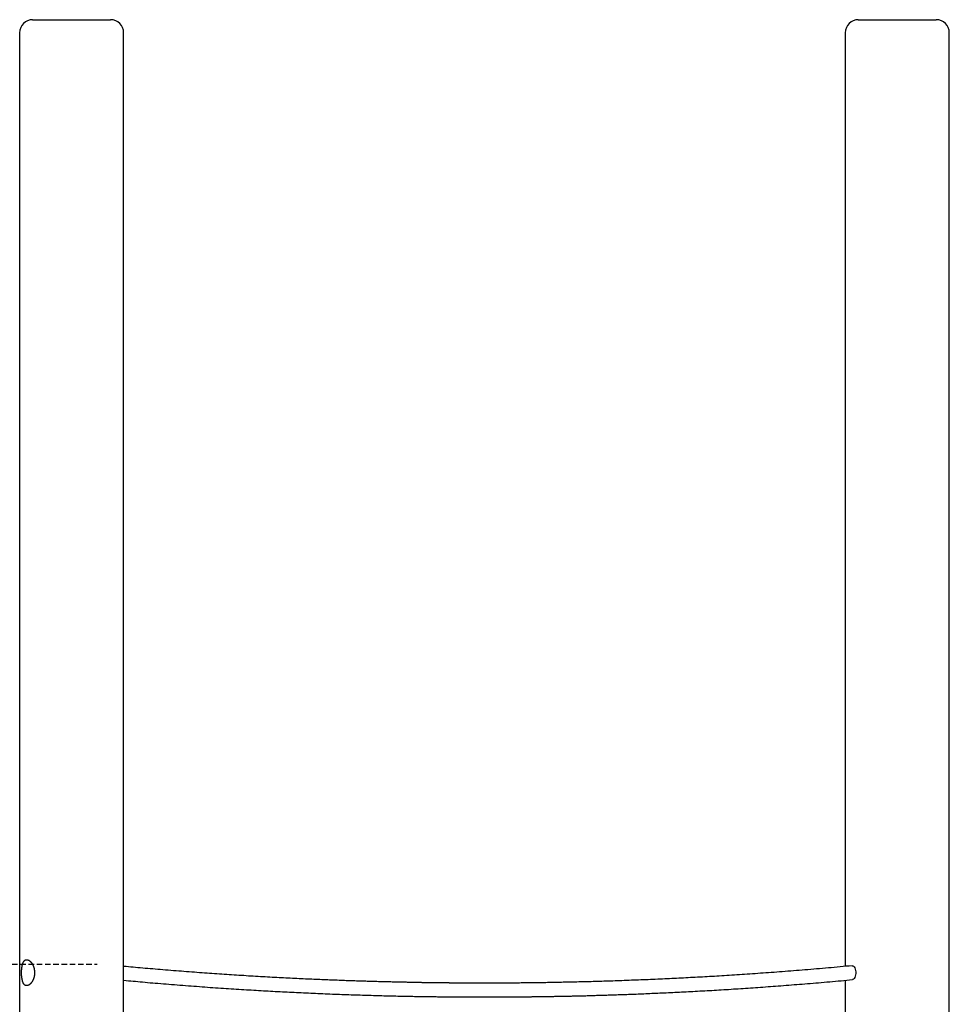
# Model space of a CAD drawing. Extents: x -4894 to 1794, y -904 to 1392.
# Drawn here: x -3032 to -1960, y 160 to 1296 of the extents above; entities that cross this region are included whole.
import ezdxf

# ---------------------------------------------------------------- set-up
doc = ezdxf.new("R2010")
doc.units = 0
doc.linetypes.add('HIDDEN', pattern=[9.525, 6.35, -3.175])

msp = doc.modelspace()

# ---------------------------------------------------------------- linework, layer by layer
at = {"color": 7, "linetype": 'Continuous'}
for p, q in [((-3017.4, 1296.4), (-2949.9, 1296.4)), ((-2949.9, 1296.4), (-2927.4, 1296.4)), ((-2064.7, 1296.4), (-1974.7, 1296.4)), ((-3032.4, 1281.4), (-3032.4, -903.6)), ((-2912.4, -903.6), (-2912.4, 1281.4)), ((-2079.7, 1281.4), (-2079.7, 203.7)), ((-1959.7, 143.7), (-1959.7, 1281.4)), ((-2079.7, 187.7), (-2079.7, -903.6))]:
    msp.add_line(p, q, dxfattribs=at)
at = {"linetype": 'HIDDEN'}
msp.add_line((-4870, 206.4), (-2942.8, 206.4), dxfattribs=at)
at = {"color": 7, "linetype": 'Continuous'}
msp.add_lwpolyline([(-3024.4, 181.5), (-3024.6, 181.5), (-3024.8, 181.5), (-3025, 181.5), (-3025.2, 181.6), (-3025.3, 181.6), (-3025.5, 181.6), (-3025.7, 181.7), (-3025.8, 181.8), (-3026, 181.8), (-3026.1, 181.9), (-3026.3, 182), (-3026.4, 182.1), (-3026.6, 182.2), (-3026.7, 182.4), (-3026.9, 182.5), (-3027, 182.6), (-3027.1, 182.8), (-3027.3, 182.9), (-3027.4, 183.1), (-3027.5, 183.2), (-3027.6, 183.4), (-3027.8, 183.6), (-3027.9, 183.8), (-3028, 184), (-3028.1, 184.2), (-3028.2, 184.4), (-3028.3, 184.6), (-3028.4, 184.8), (-3028.5, 185.1), (-3028.6, 185.3), (-3028.7, 185.5), (-3028.8, 185.8), (-3028.9, 186), (-3029, 186.3), (-3029, 186.6), (-3029.1, 186.8), (-3029.2, 187.1), (-3029.3, 187.4), (-3029.3, 187.7), (-3029.4, 188), (-3029.5, 188.3), (-3029.5, 188.6), (-3029.6, 188.9), (-3029.6, 189.2), (-3029.7, 189.5), (-3029.7, 189.9), (-3029.8, 190.2), (-3029.8, 190.5), (-3029.9, 190.9), (-3029.9, 191.2), (-3029.9, 191.5), (-3030, 191.9), (-3030, 192.2), (-3030, 192.6), (-3030.1, 192.9), (-3030.1, 193.2), (-3030.1, 193.6), (-3030.1, 193.9), (-3030.1, 194.2), (-3030.1, 194.5), (-3030.1, 194.8), (-3030.2, 195.1), (-3030.2, 195.4), (-3030.2, 195.7), (-3030.2, 196.1), (-3030.2, 196.4), (-3030.2, 196.7), (-3030.2, 197), (-3030.2, 197.3), (-3030.2, 197.6), (-3030.1, 197.9), (-3030.1, 198.2), (-3030.1, 198.5), (-3030.1, 198.9), (-3030.1, 199.2), (-3030.1, 199.5), (-3030.1, 199.8), (-3030, 200.1), (-3030, 200.4), (-3030, 200.7), (-3030, 201), (-3029.9, 201.2), (-3029.9, 201.5), (-3029.9, 201.8), (-3029.9, 202.1), (-3029.8, 202.4), (-3029.8, 202.7), (-3029.7, 202.9), (-3029.7, 203.2), (-3029.7, 203.5), (-3029.6, 203.8), (-3029.6, 204), (-3029.5, 204.3), (-3029.5, 204.6), (-3029.4, 204.8), (-3029.4, 205.1), (-3029.3, 205.3), (-3029.2, 205.6), (-3029.2, 205.8), (-3029.1, 206.1), (-3029, 206.3), (-3029, 206.5), (-3028.9, 206.8), (-3028.8, 207), (-3028.7, 207.2), (-3028.7, 207.4), (-3028.6, 207.6), (-3028.5, 207.8), (-3028.4, 208), (-3028.3, 208.2), (-3028.2, 208.4), (-3028.1, 208.6), (-3028, 208.8), (-3027.9, 209), (-3027.8, 209.1), (-3027.7, 209.3), (-3027.6, 209.5), (-3027.5, 209.6), (-3027.4, 209.8), (-3027.3, 209.9), (-3027.2, 210), (-3027.1, 210.2), (-3026.9, 210.3), (-3026.8, 210.4), (-3026.7, 210.5), (-3026.6, 210.6), (-3026.4, 210.7), (-3026.3, 210.8), (-3026.2, 210.9), (-3026, 211), (-3025.9, 211.1), (-3025.7, 211.1), (-3025.6, 211.2), (-3025.5, 211.2), (-3025.3, 211.3), (-3025.2, 211.3), (-3025, 211.4), (-3024.9, 211.4), (-3024.7, 211.4), (-3024.6, 211.4), (-3024.4, 211.4), (-3024.2, 211.4), (-3024.1, 211.4), (-3023.9, 211.4), (-3023.8, 211.4), (-3023.6, 211.4), (-3023.4, 211.3), (-3023.3, 211.3), (-3023.1, 211.3), (-3023, 211.2), (-3022.8, 211.1), (-3022.6, 211.1), (-3022.5, 211), (-3022.3, 210.9), (-3022.1, 210.9), (-3022, 210.8), (-3021.8, 210.7), (-3021.6, 210.6), (-3021.5, 210.5), (-3021.3, 210.4), (-3021.1, 210.2), (-3021, 210.1), (-3020.8, 210), (-3020.6, 209.9), (-3020.5, 209.7), (-3020.3, 209.6), (-3020.2, 209.4), (-3020, 209.3), (-3019.8, 209.1), (-3019.7, 208.9), (-3019.5, 208.8), (-3019.4, 208.6), (-3019.2, 208.4), (-3019, 208.2), (-3018.9, 208), (-3018.7, 207.8), (-3018.6, 207.6), (-3018.4, 207.4), (-3018.3, 207.2), (-3018.1, 207), (-3018, 206.7), (-3017.9, 206.5), (-3017.7, 206.3), (-3017.6, 206), (-3017.4, 205.8), (-3017.3, 205.5), (-3017.2, 205.3), (-3017.1, 205), (-3016.9, 204.8), (-3016.8, 204.5), (-3016.7, 204.2), (-3016.6, 204), (-3016.5, 203.7), (-3016.4, 203.4), (-3016.3, 203.1), (-3016.2, 202.8), (-3016.1, 202.5), (-3016, 202.3), (-3015.9, 202), (-3015.8, 201.7), (-3015.8, 201.4), (-3015.7, 201.1), (-3015.6, 200.8), (-3015.6, 200.5), (-3015.5, 200.1), (-3015.5, 199.8), (-3015.4, 199.5), (-3015.4, 199.2), (-3015.3, 198.9), (-3015.3, 198.6), (-3015.3, 198.3), (-3015.2, 198), (-3015.2, 197.7), (-3015.2, 197.3), (-3015.2, 197), (-3015.2, 196.7), (-3015.2, 196.4), (-3015.2, 196.1), (-3015.2, 195.8), (-3015.2, 195.5), (-3015.2, 195.2), (-3015.2, 194.8), (-3015.3, 194.5), (-3015.3, 194.2), (-3015.3, 193.9), (-3015.4, 193.6), (-3015.4, 193.3), (-3015.5, 193), (-3015.5, 192.7), (-3015.6, 192.4), (-3015.6, 192.1), (-3015.7, 191.8), (-3015.8, 191.5), (-3015.8, 191.2), (-3015.9, 191), (-3016, 190.7), (-3016.1, 190.4), (-3016.2, 190.1), (-3016.3, 189.8), (-3016.4, 189.6), (-3016.5, 189.3), (-3016.6, 189), (-3016.7, 188.8), (-3016.8, 188.5), (-3016.9, 188.2), (-3017, 188), (-3017.1, 187.7), (-3017.3, 187.5), (-3017.4, 187.2), (-3017.5, 187), (-3017.6, 186.7), (-3017.8, 186.5), (-3017.9, 186.3), (-3018.1, 186), (-3018.2, 185.8), (-3018.3, 185.6), (-3018.5, 185.4), (-3018.6, 185.2), (-3018.8, 185), (-3019, 184.8), (-3019.1, 184.6), (-3019.3, 184.4), (-3019.4, 184.2), (-3019.6, 184), (-3019.8, 183.8), (-3019.9, 183.7), (-3020.1, 183.5), (-3020.3, 183.4), (-3020.4, 183.2), (-3020.6, 183), (-3020.8, 182.9), (-3021, 182.7), (-3021.2, 182.6), (-3021.4, 182.4), (-3021.6, 182.3), (-3021.8, 182.2), (-3022, 182.1), (-3022.2, 182), (-3022.5, 181.9), (-3022.7, 181.8), (-3022.9, 181.7), (-3023.1, 181.6), (-3023.4, 181.6), (-3023.6, 181.6), (-3023.8, 181.5), (-3024, 181.5), (-3024.2, 181.5), (-3024.4, 181.5)], close=True, dxfattribs=at)
for points in [[(-2071.9, 204.4), (-2075.3, 204.1), (-2078.8, 203.8), (-2082.2, 203.5), (-2085.6, 203.2), (-2089.1, 202.8), (-2092.5, 202.5), (-2095.9, 202.2), (-2099.3, 201.9), (-2102.7, 201.6), (-2106.1, 201.3), (-2109.5, 201), (-2112.9, 200.7), (-2116.2, 200.4), (-2119.6, 200.2), (-2122.9, 199.9), (-2126.3, 199.6), (-2129.6, 199.3), (-2132.9, 199.1), (-2136.2, 198.8), (-2139.4, 198.5), (-2142.7, 198.3), (-2145.9, 198), (-2149.2, 197.8), (-2152.4, 197.5), (-2155.6, 197.3), (-2158.8, 197), (-2161.9, 196.8), (-2165.1, 196.6), (-2168.2, 196.3), (-2171.4, 196.1), (-2174.5, 195.9), (-2177.6, 195.7), (-2180.7, 195.4), (-2183.7, 195.2), (-2186.8, 195), (-2189.8, 194.8), (-2192.9, 194.6), (-2195.9, 194.4), (-2198.9, 194.2), (-2201.8, 194), (-2204.8, 193.8), (-2207.7, 193.6), (-2210.7, 193.4), (-2213.6, 193.3), (-2216.5, 193.1), (-2219.4, 192.9), (-2222.2, 192.7), (-2225.1, 192.5), (-2227.9, 192.4), (-2230.7, 192.2), (-2233.5, 192), (-2236.3, 191.9), (-2239.1, 191.7), (-2241.9, 191.6), (-2244.6, 191.4), (-2247.3, 191.3), (-2250.1, 191.1), (-2252.8, 191), (-2255.5, 190.8), (-2258.2, 190.7), (-2260.9, 190.5), (-2263.6, 190.4), (-2266.3, 190.2), (-2269, 190.1), (-2271.7, 190), (-2274.4, 189.8), (-2277.1, 189.7), (-2279.8, 189.6), (-2282.5, 189.4), (-2285.3, 189.3), (-2288, 189.2), (-2290.7, 189.1), (-2293.5, 188.9), (-2296.2, 188.8), (-2299, 188.7), (-2301.7, 188.6), (-2304.5, 188.5), (-2307.2, 188.3), (-2310, 188.2), (-2312.8, 188.1), (-2315.5, 188), (-2318.3, 187.9), (-2321.1, 187.8), (-2323.8, 187.7), (-2326.6, 187.6), (-2329.3, 187.5), (-2332, 187.4), (-2334.7, 187.3), (-2337.4, 187.2), (-2340.1, 187.1), (-2342.7, 187), (-2345.4, 186.9), (-2348, 186.8), (-2350.6, 186.7), (-2353.2, 186.6), (-2355.7, 186.6), (-2358.3, 186.5), (-2360.8, 186.4), (-2363.3, 186.3), (-2365.8, 186.3), (-2368.2, 186.2), (-2370.7, 186.1), (-2373.1, 186), (-2375.5, 186), (-2377.9, 185.9), (-2380.3, 185.9), (-2382.6, 185.8), (-2385, 185.7), (-2387.3, 185.7), (-2389.6, 185.6), (-2391.9, 185.6), (-2394.1, 185.5), (-2396.3, 185.5), (-2398.6, 185.4), (-2400.7, 185.4), (-2402.9, 185.3), (-2405.1, 185.3), (-2407.2, 185.2), (-2409.3, 185.2), (-2411.4, 185.2), (-2413.4, 185.1), (-2415.5, 185.1), (-2417.5, 185.1), (-2419.5, 185), (-2421.5, 185), (-2423.5, 185), (-2425.4, 184.9), (-2427.3, 184.9), (-2429.2, 184.9), (-2431.1, 184.8), (-2433, 184.8), (-2434.8, 184.8), (-2436.7, 184.8), (-2438.5, 184.7), (-2440.3, 184.7), (-2442, 184.7), (-2443.8, 184.7), (-2445.5, 184.6), (-2447.2, 184.6), (-2448.9, 184.6), (-2450.6, 184.6), (-2452.3, 184.6), (-2453.9, 184.6), (-2455.5, 184.5), (-2457.2, 184.5), (-2458.8, 184.5), (-2460.3, 184.5), (-2461.9, 184.5), (-2463.4, 184.5), (-2464.9, 184.5), (-2466.4, 184.5), (-2467.9, 184.5), (-2469.4, 184.4), (-2470.9, 184.4), (-2472.3, 184.4), (-2473.7, 184.4), (-2475.1, 184.4), (-2476.5, 184.4), (-2477.8, 184.4), (-2479.2, 184.4), (-2480.5, 184.4), (-2481.8, 184.4), (-2483.1, 184.4), (-2484.4, 184.4), (-2485.6, 184.4), (-2486.8, 184.4), (-2488.1, 184.4), (-2489.2, 184.4), (-2490.4, 184.4), (-2491.5, 184.4), (-2492.7, 184.4), (-2493.8, 184.4), (-2494.8, 184.4), (-2495.9, 184.4), (-2496.9, 184.4), (-2497.9, 184.4), (-2498.9, 184.4), (-2499.9, 184.4), (-2500.8, 184.4), (-2501.7, 184.4), (-2502.7, 184.4), (-2503.5, 184.4), (-2504.4, 184.4), (-2505.2, 184.4), (-2506.1, 184.4), (-2506.9, 184.4), (-2507.7, 184.4), (-2508.4, 184.4), (-2509.2, 184.4), (-2509.9, 184.4), (-2510.6, 184.4), (-2511.4, 184.4), (-2512, 184.4), (-2512.7, 184.4), (-2513.4, 184.4), (-2514, 184.4), (-2514.7, 184.4), (-2515.3, 184.4), (-2515.9, 184.4), (-2516.5, 184.4), (-2517.1, 184.4), (-2517.7, 184.4), (-2518.2, 184.4), (-2518.8, 184.4), (-2519.3, 184.4), (-2519.8, 184.4), (-2520.3, 184.4), (-2520.8, 184.4), (-2521.3, 184.4), (-2521.8, 184.4), (-2522.2, 184.4), (-2522.7, 184.4), (-2523.1, 184.4), (-2523.5, 184.4), (-2523.9, 184.5), (-2524.3, 184.5), (-2524.6, 184.5), (-2525, 184.5), (-2525.3, 184.5), (-2525.7, 184.5), (-2526, 184.5), (-2526.3, 184.5), (-2526.6, 184.5), (-2527, 184.5), (-2527.3, 184.5), (-2527.5, 184.5), (-2527.8, 184.5), (-2528.1, 184.5), (-2528.4, 184.5), (-2528.7, 184.5), (-2529, 184.5), (-2529.3, 184.5), (-2529.5, 184.5), (-2529.8, 184.5), (-2530.1, 184.5), (-2530.4, 184.5), (-2530.7, 184.5), (-2531.1, 184.5), (-2531.4, 184.5), (-2531.7, 184.5), (-2532, 184.5), (-2532.4, 184.5), (-2532.7, 184.5), (-2533.1, 184.5), (-2533.5, 184.5), (-2533.9, 184.5), (-2534.3, 184.5), (-2534.7, 184.5), (-2535.1, 184.5), (-2535.5, 184.5), (-2536, 184.5), (-2536.4, 184.5), (-2536.9, 184.6), (-2537.4, 184.6), (-2537.8, 184.6), (-2538.3, 184.6), (-2538.8, 184.6), (-2539.3, 184.6), (-2539.9, 184.6), (-2540.4, 184.6), (-2540.9, 184.6), (-2541.5, 184.6), (-2542, 184.6), (-2542.6, 184.6), (-2543.2, 184.6), (-2543.8, 184.6), (-2544.4, 184.6), (-2545, 184.6), (-2545.6, 184.6), (-2546.2, 184.6), (-2546.8, 184.7), (-2547.5, 184.7), (-2548.1, 184.7), (-2548.8, 184.7), (-2549.5, 184.7), (-2550.1, 184.7), (-2550.8, 184.7), (-2551.5, 184.7), (-2552.2, 184.7), (-2553, 184.7), (-2553.7, 184.7), (-2554.4, 184.7), (-2555.2, 184.8), (-2556, 184.8), (-2556.7, 184.8), (-2557.5, 184.8), (-2558.3, 184.8), (-2559.1, 184.8), (-2559.9, 184.8), (-2560.8, 184.8), (-2561.6, 184.8), (-2562.5, 184.9), (-2563.4, 184.9), (-2564.2, 184.9), (-2565.1, 184.9), (-2566, 184.9), (-2567, 184.9), (-2567.9, 184.9), (-2568.9, 185), (-2569.8, 185), (-2570.8, 185), (-2571.8, 185), (-2572.8, 185), (-2573.8, 185), (-2574.9, 185.1), (-2575.9, 185.1), (-2577, 185.1), (-2578.1, 185.1), (-2579.1, 185.1), (-2580.3, 185.2), (-2581.4, 185.2), (-2582.5, 185.2), (-2583.7, 185.2), (-2584.8, 185.2), (-2586, 185.3), (-2587.2, 185.3), (-2588.4, 185.3), (-2589.6, 185.3), (-2590.9, 185.4), (-2592.1, 185.4), (-2593.4, 185.4), (-2594.6, 185.4), (-2595.9, 185.5), (-2597.2, 185.5), (-2598.6, 185.5), (-2599.9, 185.6), (-2601.2, 185.6), (-2602.6, 185.6), (-2604, 185.7), (-2605.4, 185.7), (-2606.8, 185.7), (-2608.2, 185.8), (-2609.6, 185.8), (-2611.1, 185.8), (-2612.5, 185.9), (-2614, 185.9), (-2615.5, 186), (-2617, 186), (-2618.5, 186), (-2620.1, 186.1), (-2621.6, 186.1), (-2623.2, 186.2), (-2624.8, 186.2), (-2626.4, 186.3), (-2628.1, 186.3), (-2629.7, 186.4), (-2631.4, 186.4), (-2633.1, 186.5), (-2634.9, 186.5), (-2636.6, 186.6), (-2638.4, 186.6), (-2640.2, 186.7), (-2642.1, 186.7), (-2643.9, 186.8), (-2645.8, 186.9), (-2647.7, 186.9), (-2649.6, 187), (-2651.6, 187.1), (-2653.6, 187.1), (-2655.6, 187.2), (-2657.6, 187.3), (-2659.7, 187.3), (-2661.8, 187.4), (-2663.9, 187.5), (-2666, 187.6), (-2668.2, 187.7), (-2670.4, 187.7), (-2672.5, 187.8), (-2674.7, 187.9), (-2677, 188), (-2679.2, 188.1), (-2681.5, 188.2), (-2683.8, 188.3), (-2686, 188.4), (-2688.4, 188.5), (-2690.7, 188.6), (-2693, 188.7), (-2695.4, 188.8), (-2697.8, 188.9), (-2700.2, 189), (-2702.6, 189.1), (-2705.1, 189.2), (-2707.5, 189.3), (-2710, 189.5), (-2712.5, 189.6), (-2715, 189.7), (-2717.5, 189.8), (-2720.1, 190), (-2722.6, 190.1), (-2725.2, 190.2), (-2727.8, 190.3), (-2730.4, 190.5), (-2733, 190.6), (-2735.7, 190.8), (-2738.4, 190.9), (-2741, 191), (-2743.7, 191.2), (-2746.4, 191.3), (-2749.1, 191.5), (-2751.9, 191.7), (-2754.6, 191.8), (-2757.3, 192), (-2760.1, 192.1), (-2762.8, 192.3), (-2765.6, 192.5), (-2768.3, 192.6), (-2771.1, 192.8), (-2773.9, 193), (-2776.6, 193.1), (-2779.4, 193.3), (-2782.2, 193.5), (-2785, 193.7), (-2787.8, 193.8), (-2790.6, 194), (-2793.4, 194.2), (-2796.3, 194.4), (-2799.1, 194.6), (-2801.9, 194.8), (-2804.8, 195), (-2807.6, 195.2), (-2810.5, 195.4), (-2813.3, 195.6), (-2816.2, 195.8), (-2819.1, 196), (-2822, 196.2), (-2824.9, 196.4), (-2827.9, 196.6), (-2830.8, 196.9), (-2833.8, 197.1), (-2836.8, 197.3), (-2839.8, 197.5), (-2842.8, 197.8), (-2845.8, 198), (-2848.9, 198.2), (-2851.9, 198.5), (-2855, 198.7), (-2858, 199), (-2861, 199.2), (-2864.1, 199.5), (-2867.1, 199.7), (-2870.1, 200), (-2873, 200.2), (-2876, 200.5), (-2878.9, 200.7), (-2881.8, 200.9), (-2884.7, 201.2), (-2887.5, 201.4), (-2890.4, 201.7), (-2893.2, 201.9), (-2895.9, 202.2), (-2898.7, 202.4), (-2901.5, 202.7), (-2904.2, 202.9), (-2906.9, 203.2), (-2909.6, 203.5), (-2912.4, 203.7)], [(-2071.9, 204.4), (-2071, 204.3), (-2070.2, 203.9), (-2069.4, 203.1), (-2068.8, 201.9), (-2068.3, 200.6), (-2067.9, 199), (-2067.7, 197.3), (-2067.7, 195.6), (-2067.9, 193.9), (-2068.3, 192.3), (-2068.8, 190.9), (-2069.4, 189.8), (-2070.2, 189), (-2071, 188.5), (-2071.5, 188.4)], [(-2912.4, 187.7), (-2909.7, 187.4), (-2907, 187.2), (-2904.3, 186.9), (-2901.6, 186.7), (-2898.9, 186.5), (-2896.1, 186.2), (-2893.3, 186), (-2890.5, 185.7), (-2887.7, 185.4), (-2884.8, 185.2), (-2881.8, 184.9), (-2878.9, 184.7), (-2875.9, 184.4), (-2872.8, 184.2), (-2869.7, 183.9), (-2866.6, 183.7), (-2863.5, 183.4), (-2860.3, 183.2), (-2857.1, 182.9), (-2853.9, 182.6), (-2850.6, 182.4), (-2847.4, 182.1), (-2844.2, 181.9), (-2840.9, 181.6), (-2837.7, 181.4), (-2834.5, 181.1), (-2831.3, 180.9), (-2828.2, 180.7), (-2825, 180.4), (-2821.9, 180.2), (-2818.7, 180), (-2815.6, 179.8), (-2812.5, 179.5), (-2809.5, 179.3), (-2806.4, 179.1), (-2803.3, 178.9), (-2800.3, 178.7), (-2797.3, 178.5), (-2794.3, 178.3), (-2791.3, 178.1), (-2788.3, 177.9), (-2785.4, 177.7), (-2782.4, 177.5), (-2779.5, 177.3), (-2776.6, 177.2), (-2773.7, 177), (-2770.8, 176.8), (-2768, 176.6), (-2765.1, 176.5), (-2762.3, 176.3), (-2759.5, 176.1), (-2756.7, 176), (-2753.9, 175.8), (-2751.1, 175.6), (-2748.4, 175.5), (-2745.6, 175.3), (-2742.9, 175.2), (-2740.2, 175), (-2737.5, 174.9), (-2734.7, 174.7), (-2732, 174.6), (-2729.3, 174.5), (-2726.6, 174.3), (-2723.9, 174.2), (-2721.2, 174), (-2718.5, 173.9), (-2715.8, 173.8), (-2713, 173.6), (-2710.3, 173.5), (-2707.6, 173.4), (-2704.8, 173.3), (-2702.1, 173.1), (-2699.3, 173), (-2696.6, 172.9), (-2693.8, 172.8), (-2691.1, 172.6), (-2688.3, 172.5), (-2685.5, 172.4), (-2682.7, 172.3), (-2680, 172.2), (-2677.2, 172.1), (-2674.4, 171.9), (-2671.6, 171.8), (-2668.9, 171.7), (-2666.1, 171.6), (-2663.4, 171.5), (-2660.6, 171.4), (-2657.9, 171.3), (-2655.2, 171.2), (-2652.5, 171.1), (-2649.9, 171), (-2647.2, 171), (-2644.6, 170.9), (-2642, 170.8), (-2639.4, 170.7), (-2636.9, 170.6), (-2634.3, 170.5), (-2631.8, 170.5), (-2629.3, 170.4), (-2626.8, 170.3), (-2624.3, 170.2), (-2621.8, 170.2), (-2619.4, 170.1), (-2617, 170), (-2614.6, 170), (-2612.2, 169.9), (-2609.8, 169.9), (-2607.5, 169.8), (-2605.2, 169.7), (-2602.9, 169.7), (-2600.6, 169.6), (-2598.3, 169.6), (-2596.1, 169.5), (-2593.9, 169.5), (-2591.7, 169.4), (-2589.5, 169.4), (-2587.3, 169.3), (-2585.2, 169.3), (-2583.1, 169.3), (-2581, 169.2), (-2578.9, 169.2), (-2576.9, 169.1), (-2574.8, 169.1), (-2572.8, 169.1), (-2570.8, 169), (-2568.9, 169), (-2566.9, 169), (-2565, 168.9), (-2563.1, 168.9), (-2561.2, 168.9), (-2559.3, 168.9), (-2557.5, 168.8), (-2555.6, 168.8), (-2553.8, 168.8), (-2552, 168.8), (-2550.3, 168.7), (-2548.5, 168.7), (-2546.8, 168.7), (-2545, 168.7), (-2543.3, 168.7), (-2541.6, 168.6), (-2540, 168.6), (-2538.3, 168.6), (-2536.7, 168.6), (-2535.1, 168.6), (-2533.5, 168.6), (-2531.9, 168.6), (-2530.3, 168.5), (-2528.8, 168.5), (-2527.3, 168.5), (-2525.7, 168.5), (-2524.2, 168.5), (-2522.8, 168.5), (-2521.3, 168.5), (-2519.9, 168.5), (-2518.5, 168.5), (-2517.1, 168.5), (-2515.7, 168.5), (-2514.3, 168.5), (-2513, 168.4), (-2511.6, 168.4), (-2510.3, 168.4), (-2509, 168.4), (-2507.8, 168.4), (-2506.5, 168.4), (-2505.3, 168.4), (-2504.1, 168.4), (-2502.9, 168.4), (-2501.7, 168.4), (-2500.6, 168.4), (-2499.4, 168.4), (-2498.3, 168.4), (-2497.3, 168.4), (-2496.2, 168.4), (-2495.2, 168.4), (-2494.2, 168.4), (-2493.2, 168.4), (-2492.2, 168.4), (-2491.2, 168.4), (-2490.3, 168.4), (-2489.4, 168.4), (-2488.5, 168.4), (-2487.7, 168.4), (-2486.8, 168.4), (-2486, 168.4), (-2485.2, 168.4), (-2484.4, 168.4), (-2483.6, 168.4), (-2482.9, 168.4), (-2482.1, 168.4), (-2481.4, 168.4), (-2480.7, 168.4), (-2480, 168.4), (-2479.3, 168.4), (-2478.6, 168.5), (-2478, 168.5), (-2477.3, 168.5), (-2476.7, 168.5), (-2476.1, 168.5), (-2475.5, 168.5), (-2474.9, 168.5), (-2474.3, 168.5), (-2473.8, 168.5), (-2473.2, 168.5), (-2472.7, 168.5), (-2472.2, 168.5), (-2471.7, 168.5), (-2471.2, 168.5), (-2470.7, 168.5), (-2470.2, 168.5), (-2469.8, 168.5), (-2469.3, 168.5), (-2468.9, 168.5), (-2468.5, 168.5), (-2468.1, 168.5), (-2467.7, 168.5), (-2467.3, 168.5), (-2467, 168.5), (-2466.6, 168.5), (-2466.3, 168.5), (-2466, 168.5), (-2465.6, 168.5), (-2465.3, 168.5), (-2465, 168.5), (-2464.7, 168.5), (-2464.4, 168.5), (-2464.1, 168.5), (-2463.8, 168.5), (-2463.6, 168.5), (-2463.3, 168.5), (-2463, 168.5), (-2462.7, 168.5), (-2462.4, 168.5), (-2462.1, 168.5), (-2461.8, 168.5), (-2461.5, 168.6), (-2461.2, 168.6), (-2460.9, 168.6), (-2460.6, 168.6), (-2460.3, 168.6), (-2459.9, 168.6), (-2459.6, 168.6), (-2459.2, 168.6), (-2458.8, 168.6), (-2458.5, 168.6), (-2458.1, 168.6), (-2457.7, 168.6), (-2457.3, 168.6), (-2456.8, 168.6), (-2456.4, 168.6), (-2456, 168.6), (-2455.5, 168.6), (-2455, 168.6), (-2454.6, 168.6), (-2454.1, 168.6), (-2453.6, 168.6), (-2453.1, 168.6), (-2452.6, 168.6), (-2452.1, 168.6), (-2451.5, 168.6), (-2451, 168.6), (-2450.4, 168.6), (-2449.9, 168.7), (-2449.3, 168.7), (-2448.7, 168.7), (-2448.1, 168.7), (-2447.5, 168.7), (-2446.9, 168.7), (-2446.3, 168.7), (-2445.7, 168.7), (-2445.1, 168.7), (-2444.4, 168.7), (-2443.8, 168.7), (-2443.1, 168.7), (-2442.4, 168.7), (-2441.7, 168.7), (-2441.1, 168.8), (-2440.3, 168.8), (-2439.6, 168.8), (-2438.9, 168.8), (-2438.2, 168.8), (-2437.4, 168.8), (-2436.7, 168.8), (-2435.9, 168.8), (-2435.1, 168.8), (-2434.3, 168.8), (-2433.5, 168.9), (-2432.7, 168.9), (-2431.9, 168.9), (-2431.1, 168.9), (-2430.2, 168.9), (-2429.4, 168.9), (-2428.5, 168.9), (-2427.6, 168.9), (-2426.7, 169), (-2425.8, 169), (-2424.9, 169), (-2423.9, 169), (-2423, 169), (-2422, 169), (-2421, 169), (-2420, 169.1), (-2419, 169.1), (-2418, 169.1), (-2416.9, 169.1), (-2415.9, 169.1), (-2414.8, 169.2), (-2413.7, 169.2), (-2412.6, 169.2), (-2411.5, 169.2), (-2410.4, 169.2), (-2409.3, 169.3), (-2408.1, 169.3), (-2406.9, 169.3), (-2405.8, 169.3), (-2404.6, 169.3), (-2403.4, 169.4), (-2402.1, 169.4), (-2400.9, 169.4), (-2399.6, 169.4), (-2398.4, 169.5), (-2397.1, 169.5), (-2395.8, 169.5), (-2394.5, 169.6), (-2393.2, 169.6), (-2391.8, 169.6), (-2390.5, 169.7), (-2389.1, 169.7), (-2387.7, 169.7), (-2386.3, 169.8), (-2384.9, 169.8), (-2383.5, 169.8), (-2382.1, 169.9), (-2380.6, 169.9), (-2379.1, 169.9), (-2377.7, 170), (-2376.2, 170), (-2374.7, 170.1), (-2373.1, 170.1), (-2371.6, 170.1), (-2370, 170.2), (-2368.4, 170.2), (-2366.8, 170.3), (-2365.2, 170.3), (-2363.6, 170.4), (-2361.9, 170.4), (-2360.2, 170.5), (-2358.5, 170.5), (-2356.7, 170.6), (-2355, 170.6), (-2353.2, 170.7), (-2351.3, 170.7), (-2349.5, 170.8), (-2347.6, 170.9), (-2345.7, 170.9), (-2343.8, 171), (-2341.9, 171.1), (-2339.9, 171.1), (-2337.9, 171.2), (-2335.9, 171.3), (-2333.9, 171.3), (-2331.8, 171.4), (-2329.7, 171.5), (-2327.6, 171.6), (-2325.4, 171.6), (-2323.3, 171.7), (-2321.1, 171.8), (-2318.9, 171.9), (-2316.7, 172), (-2314.5, 172.1), (-2312.2, 172.2), (-2309.9, 172.3), (-2307.7, 172.4), (-2305.4, 172.5), (-2303, 172.6), (-2300.7, 172.7), (-2298.3, 172.8), (-2296, 172.9), (-2293.6, 173), (-2291.2, 173.1), (-2288.7, 173.2), (-2286.3, 173.3), (-2283.8, 173.4), (-2281.3, 173.5), (-2278.8, 173.7), (-2276.3, 173.8), (-2273.8, 173.9), (-2271.2, 174), (-2268.7, 174.2), (-2266.1, 174.3), (-2263.5, 174.4), (-2260.8, 174.6), (-2258.2, 174.7), (-2255.5, 174.8), (-2252.9, 175), (-2250.2, 175.1), (-2247.5, 175.3), (-2244.8, 175.4), (-2242, 175.6), (-2239.3, 175.7), (-2236.6, 175.9), (-2233.8, 176), (-2231.1, 176.2), (-2228.3, 176.4), (-2225.6, 176.5), (-2222.8, 176.7), (-2220, 176.9), (-2217.2, 177), (-2214.4, 177.2), (-2211.6, 177.4), (-2208.8, 177.6), (-2206, 177.8), (-2203.2, 177.9), (-2200.4, 178.1), (-2197.6, 178.3), (-2194.8, 178.5), (-2191.9, 178.7), (-2189.1, 178.9), (-2186.2, 179.1), (-2183.4, 179.3), (-2180.5, 179.5), (-2177.6, 179.7), (-2174.7, 179.9), (-2171.8, 180.1), (-2168.9, 180.3), (-2166, 180.5), (-2163, 180.7), (-2160.1, 181), (-2157.1, 181.2), (-2154.1, 181.4), (-2151.1, 181.6), (-2148, 181.9), (-2145, 182.1), (-2142, 182.3), (-2138.9, 182.6), (-2135.8, 182.8), (-2132.7, 183.1), (-2129.6, 183.3), (-2126.5, 183.6), (-2123.3, 183.8), (-2120.2, 184.1), (-2117, 184.4), (-2113.8, 184.6), (-2110.6, 184.9), (-2107.4, 185.2), (-2104.2, 185.5), (-2100.9, 185.8), (-2097.7, 186), (-2094.4, 186.3), (-2091.2, 186.6), (-2087.9, 186.9), (-2084.6, 187.2), (-2081.4, 187.5), (-2078.1, 187.8), (-2074.8, 188.1), (-2071.5, 188.4)]]:
    msp.add_lwpolyline(points, dxfattribs=at)
for centre, start, end in [((-3017.4, 1281.4), 90, 180), ((-2927.4, 1281.4), 0, 90), ((-2064.7, 1281.4), 90, 180), ((-1974.7, 1281.4), 0, 90)]:
    msp.add_arc(centre, 15, start, end, dxfattribs=at)

doc.saveas('drawing.dxf')
